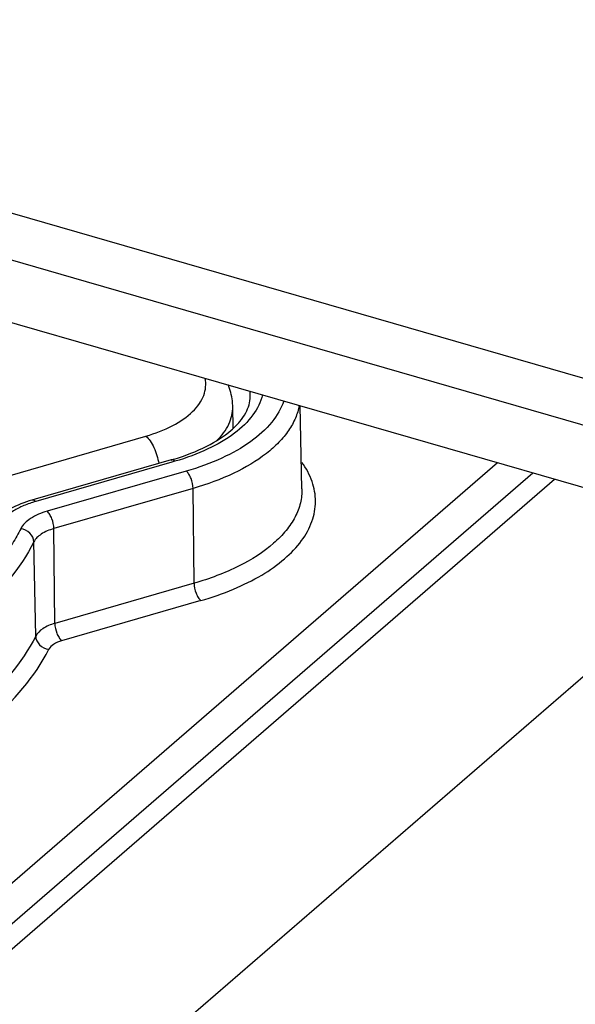
# Model space of a CAD drawing. Units: millimetres. Extents: x 15 to 1730, y -592 to 916.
# Drawn here: x 1589 to 1610, y 741 to 777 of the extents above; entities that cross this region are included whole.
import ezdxf

# ---------------------------------------------------------------- set-up
doc = ezdxf.new("R2010")
doc.units = ezdxf.units.MM
doc.header["$LTSCALE"] = 46.255
for name, color, linetype in [('PR970_100_00_new_view_4_BL121', 7, 'CONTINUOUS'), ('SP210_014_00_new_view_4_BL103', 7, 'CONTINUOUS'), ('SP980_014_09_new_view_4_BL123', 7, 'CONTINUOUS')]:
    doc.layers.add(name, color=color, linetype=linetype)

# ---------------------------------------------------------------- blocks, each defined once
blk = doc.blocks.new('SP210_014_00_NEW_VIEW_4_BL103', base_point=(1570.047, 760.22))
at = {"layer": 'SP210_014_00_new_view_4_BL103', "color": 7, "linetype": 'Continuous'}
blk.add_line((1597.226, 762.209), (1597.21, 763.01), dxfattribs=at)
at = {"layer": 'SP210_014_00_new_view_4_BL103', "color": 9, "linetype": 'Continuous'}
for p, q in [((1597.21, 763.009), (1597.21, 763.01)), ((1586.125, 759.643), (1593.995, 761.915))]:
    blk.add_line(p, q, dxfattribs=at)
for points, knots in [([(1593.995, 761.915), (1594.338, 762.014), (1594.955, 762.247), (1595.619, 762.687), (1595.977, 763.1), (1596.145, 763.412), (1596.222, 763.737), (1596.209, 763.955), (1596.187, 764.059)], [0, 0, 0, 0, 0.320457, 0.588991, 0.703815, 0.807774, 0.904727, 1, 1, 1, 1]), ([(1596.621, 761.753), (1596.801, 761.929), (1597.031, 762.226), (1597.189, 762.677), (1597.212, 762.9), (1597.21, 763.009)], [0, 0, 0, 0, 0.531613, 0.770192, 1, 1, 1, 1]), ([(1593.995, 761.915), (1594.055, 761.864), (1594.166, 761.729), (1594.351, 761.397), (1594.44, 761.103), (1594.472, 760.899)], [0, 0, 0, 0, 0.206923, 0.454938, 1, 1, 1, 1])]:
    blk.add_open_spline(points, degree=3, knots=knots, dxfattribs=at)
at = {"layer": 'SP210_014_00_new_view_4_BL103', "color": 7, "linetype": 'Continuous'}
blk.add_open_spline([(1597.21, 763.01), (1597.208, 763.081), (1597.189, 763.36), (1597.113, 763.634), (1597.031, 763.827)], degree=3, knots=[0, 0, 0, 0, 0.252225, 1, 1, 1, 1], dxfattribs=at)
blk = doc.blocks.new('PR970_100_00_NEW_VIEW_4_BL121', base_point=(1482.26, 809.686))
at = {"layer": 'PR970_100_00_new_view_4_BL121', "color": 7, "linetype": 'Continuous'}
for p, q in [((1619.174, 761.463), (1282.761, 858.577)), ((1571.155, 773.592), (1591.788, 767.636)), ((1584.447, 767.446), (1597.41, 763.704)), ((1591.788, 767.636), (1640.761, 753.499)), ((1597.41, 763.704), (1599.593, 763.074)), ((1599.593, 763.074), (1615.443, 758.498))]:
    blk.add_line(p, q, dxfattribs=at)
blk = doc.blocks.new('SP980_014_09_NEW_VIEW_4_BL123', base_point=(1513.766, 719.698))
at = {"layer": 'SP980_014_09_new_view_4_BL123', "color": 9, "linetype": 'Continuous'}
for p, q in [((1597.859, 763.378), (1597.859, 763.377)), ((1594.954, 760.952), (1589.919, 759.498)), ((1595.07, 760.985), (1594.954, 760.952)), ((1563.659, 721.89), (1608.309, 760.558)), ((1595.491, 760.62), (1590.34, 759.133)), ((1564.092, 721.332), (1609.117, 760.324)), ((1595.741, 759.978), (1590.59, 758.491)), ((1595.776, 756.469), (1595.741, 759.978)), ((1599.771, 759.969), (1599.771, 759.969)), ((1589.78, 759.545), (1589.78, 759.545)), ((1590.625, 754.982), (1590.59, 758.491)), ((1589.917, 754.513), (1589.849, 758.001)), ((1595.776, 756.469), (1590.625, 754.982)), ((1596.026, 755.827), (1590.875, 754.34))]:
    blk.add_line(p, q, dxfattribs=at)
at = {"layer": 'SP980_014_09_new_view_4_BL123', "color": 7, "linetype": 'Continuous'}
for p, q in [((1599.771, 759.969), (1599.709, 763.04)), ((1607.01, 760.933), (1562.36, 722.265)), ((1594.931, 761.032), (1589.896, 759.579)), ((1589.896, 759.579), (1589.78, 759.545)), ((1616.242, 758.268), (1570.421, 718.586))]:
    blk.add_line(p, q, dxfattribs=at)
at = {"layer": 'SP980_014_09_new_view_4_BL123', "color": 9, "linetype": 'Continuous'}
for centre, radius, start, end in [((1596.331, 763.408), 1.528, 358.8585, 6.3924), ((1591.071, 755.505), 4.156, 106.095, 107.7304)]:
    blk.add_arc(centre, radius, start, end, dxfattribs=at)
at = {"layer": 'SP980_014_09_new_view_4_BL123', "color": 7, "linetype": 'Continuous'}
blk.add_arc((1592.437, 769.674), 8.995, 286.1005, 286.8622, dxfattribs=at)
for points, knots in [([(1595.046, 761.066), (1595.46, 761.192), (1596.204, 761.477), (1597.012, 761.982), (1597.465, 762.432), (1597.69, 762.752), (1597.824, 763.066), (1597.857, 763.278), (1597.859, 763.378)], [0, 0, 0, 0, 0.338259, 0.61898, 0.735215, 0.835387, 0.92187, 1, 1, 1, 1]), ([(1589.78, 759.545), (1589.504, 759.466), (1588.995, 759.27), (1588.545, 758.949), (1588.371, 758.764)], [0, 0, 0, 0, 0.530226, 1, 1, 1, 1])]:
    blk.add_open_spline(points, degree=3, knots=knots, dxfattribs=at)
at = {"layer": 'SP980_014_09_new_view_4_BL123', "color": 9, "linetype": 'Continuous'}
for points, knots in [([(1598.313, 763.444), (1598.249, 763.178), (1597.969, 762.631), (1597.249, 761.954), (1596.257, 761.384), (1595.487, 761.106), (1595.07, 760.985)], [0, 0, 0, 0, 0.194059, 0.422301, 0.69181, 1, 1, 1, 1]), ([(1599.1, 763.221), (1599.004, 762.936), (1598.66, 762.361), (1597.853, 761.65), (1596.771, 761.047), (1595.94, 760.75), (1595.491, 760.62)], [0, 0, 0, 0, 0.196275, 0.426369, 0.695221, 1, 1, 1, 1]), ([(1599.67, 763.054), (1599.641, 762.893), (1599.541, 762.568), (1599.282, 762.107), (1598.916, 761.667), (1598.267, 761.092), (1597.209, 760.474), (1596.259, 760.128), (1595.741, 759.978)], [0, 0, 0, 0, 0.093733, 0.193657, 0.30224, 0.420976, 0.690324, 1, 1, 1, 1]), ([(1595.07, 760.985), (1595.058, 760.995), (1595.019, 761.025), (1594.964, 761.042), (1594.931, 761.032)], [0, 0, 0, 0, 0.30333, 1, 1, 1, 1]), ([(1596.026, 755.827), (1596.437, 755.945), (1597.211, 756.212), (1598.259, 756.726), (1599.118, 757.325), (1599.764, 757.995), (1600.173, 758.724), (1600.317, 759.495), (1600.18, 760.265), (1599.925, 760.726), (1599.767, 760.945)], [0, 0, 0, 0, 0.170495, 0.325824, 0.464347, 0.586167, 0.693898, 0.79327, 0.89254, 1, 1, 1, 1]), ([(1595.741, 759.978), (1595.74, 760.103), (1595.698, 760.288), (1595.596, 760.499), (1595.528, 760.588), (1595.491, 760.62)], [0, 0, 0, 0, 0.531712, 0.788847, 1, 1, 1, 1]), ([(1599.771, 759.969), (1599.775, 759.792), (1599.733, 759.428), (1599.527, 758.9), (1599.185, 758.395), (1598.528, 757.731), (1597.39, 757.02), (1596.349, 756.634), (1595.776, 756.469)], [0, 0, 0, 0, 0.093622, 0.191578, 0.29772, 0.41461, 0.684138, 1, 1, 1, 1]), ([(1589.805, 759.464), (1589.658, 759.416), (1589.381, 759.31), (1588.928, 759.057), (1588.649, 758.792), (1588.547, 758.59)], [0, 0, 0, 0, 0.298144, 0.565421, 1, 1, 1, 1]), ([(1589.919, 759.498), (1589.907, 759.508), (1589.869, 759.538), (1589.814, 759.555), (1589.78, 759.545)], [0, 0, 0, 0, 0.30333, 1, 1, 1, 1]), ([(1590.34, 759.133), (1590.124, 759.071), (1589.751, 758.923), (1589.441, 758.641), (1589.364, 758.487)], [0, 0, 0, 0, 0.567401, 1, 1, 1, 1]), ([(1590.59, 758.491), (1590.589, 758.616), (1590.548, 758.801), (1590.446, 759.012), (1590.378, 759.101), (1590.34, 759.133)], [0, 0, 0, 0, 0.531712, 0.788847, 1, 1, 1, 1]), ([(1589.364, 758.487), (1589.271, 758.302), (1588.837, 757.538), (1588.265, 756.857), (1587.785, 756.388)], [0, 0, 0, 0, 0.235667, 1, 1, 1, 1]), ([(1589.849, 758.001), (1589.847, 758.118), (1589.726, 758.359), (1589.489, 758.471), (1589.364, 758.487)], [0, 0, 0, 0, 0.48098, 1, 1, 1, 1]), ([(1590.59, 758.491), (1590.426, 758.444), (1590.143, 758.331), (1589.908, 758.117), (1589.849, 758.001)], [0, 0, 0, 0, 0.567408, 1, 1, 1, 1]), ([(1589.849, 758.001), (1589.345, 757.001), (1588.139, 755.62), (1586.126, 754.15), (1584.918, 753.484), (1584.271, 753.17)], [0, 0, 0, 0, 0.449095, 0.711594, 1, 1, 1, 1]), ([(1595.776, 756.469), (1595.777, 756.344), (1595.819, 756.158), (1595.92, 755.947), (1595.989, 755.859), (1596.026, 755.827)], [0, 0, 0, 0, 0.531712, 0.788847, 1, 1, 1, 1]), ([(1590.625, 754.982), (1590.468, 754.936), (1590.198, 754.829), (1589.973, 754.624), (1589.917, 754.513)], [0, 0, 0, 0, 0.567405, 1, 1, 1, 1]), ([(1590.625, 754.982), (1590.627, 754.857), (1590.668, 754.672), (1590.77, 754.461), (1590.838, 754.372), (1590.875, 754.34)], [0, 0, 0, 0, 0.531712, 0.788847, 1, 1, 1, 1]), ([(1589.917, 754.513), (1589.411, 753.509), (1588.201, 752.124), (1586.181, 750.649), (1584.969, 749.981), (1584.32, 749.666)], [0, 0, 0, 0, 0.449095, 0.711595, 1, 1, 1, 1]), ([(1589.917, 754.513), (1589.919, 754.396), (1590.039, 754.154), (1590.276, 754.042), (1590.402, 754.026)], [0, 0, 0, 0, 0.48098, 1, 1, 1, 1]), ([(1590.875, 754.34), (1590.77, 754.309), (1590.589, 754.238), (1590.439, 754.101), (1590.402, 754.026)], [0, 0, 0, 0, 0.567405, 1, 1, 1, 1]), ([(1584.668, 749.061), (1585.333, 749.384), (1586.575, 750.068), (1588.644, 751.579), (1589.883, 752.998), (1590.402, 754.026)], [0, 0, 0, 0, 0.288411, 0.550905, 1, 1, 1, 1])]:
    blk.add_open_spline(points, degree=3, knots=knots, dxfattribs=at)

msp = doc.modelspace()

# ---------------------------------------------------------------- block references
at = {"layer": 'PR970_100_00_new_view_4_BL121'}
msp.add_blockref('PR970_100_00_NEW_VIEW_4_BL121', (1482.26, 809.686), dxfattribs=at)
at = {"layer": 'SP210_014_00_new_view_4_BL103'}
msp.add_blockref('SP210_014_00_NEW_VIEW_4_BL103', (1570.047, 760.22), dxfattribs=at)
at = {"layer": 'SP980_014_09_new_view_4_BL123'}
msp.add_blockref('SP980_014_09_NEW_VIEW_4_BL123', (1513.766, 719.698), dxfattribs=at)

doc.saveas('drawing.dxf')
